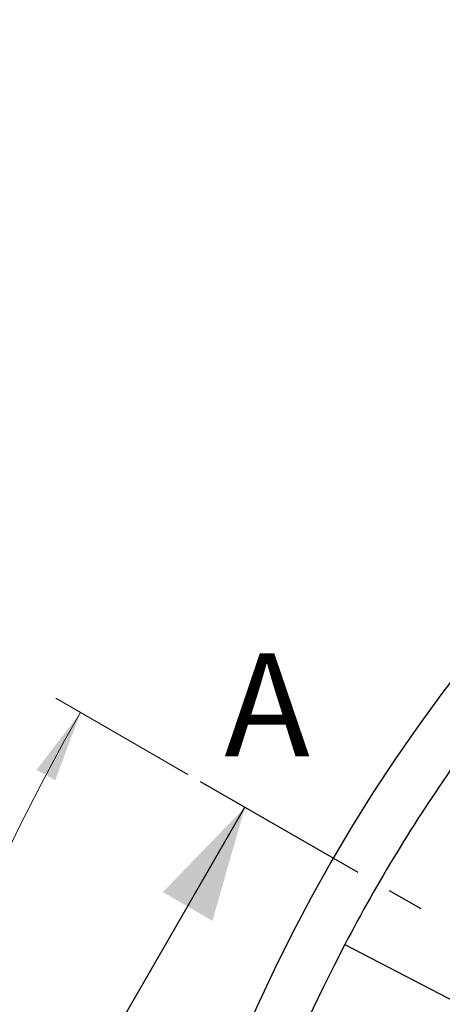
# Model space of a CAD drawing. Units: millimetres. Extents: x 0 to 420, y 0 to 297.
# Drawn here: x 76 to 90, y 107 to 142 of the extents above; entities that cross this region are included whole.
import ezdxf

# ---------------------------------------------------------------- set-up
doc = ezdxf.new("R2010")
doc.units = ezdxf.units.MM
doc.linetypes.add('CENTER', pattern=[10.16, 6.35, -1.27, 1.27, -1.27])
doc.styles.add('SLDTEXTSTYLE0', font='TXT', dxfattribs={"width": 0.605})
doc.dimstyles.new('SLDDIMSTYLE0', dxfattribs={"dimtxt": 2.568319, "dimasz": 2.5, "dimexe": 0, "dimexo": 0.0625, "dimgap": 0.64208, "dimtad": 1, "dimdec": 4, "dimlfac": 2.5, "dimzin": 12, "dimdsep": 46, "dimtxsty": 'SLDTEXTSTYLE0', "dimsah": 1, "dimcen": 0.09, "dimazin": 3, "dimtfac": 1, "dimtofl": 0, "dimtmove": 0, "dimatfit": 3, "dimfxl": 1, "dimfrac": 2, "dimtolj": 1, "dimtzin": 12, "dimarcsym": 0})

# ---------------------------------------------------------------- blocks, each defined once
blk = doc.blocks.new('_D')
at = {"color": 7, "linetype": 'Continuous', "lineweight": 0}
for p, q in [((81.444, 115.225), (76.831, 117.888)), ((77.373, 82.992), (67.481, 82.992))]:
    blk.add_line(p, q, dxfattribs=at)
at = {"color": 7, "linetype": 'Continuous', "lineweight": 18}
blk.add_arc((137.273, 82.992), 68.792, 150, 180, dxfattribs=at)
for points in [[(77.697, 117.388), (76.159, 115.382), (76.815, 115.019)], [(68.481, 82.992), (68.901, 85.484), (68.151, 85.498)]]:
    blk.add_solid(points, dxfattribs=at)
at = {"color": 7, "linetype": 'Continuous', "lineweight": 18, "insert": (66.841, 99.105), "char_height": 2.6458, "attachment_point": 1, "rotation": 75, "style": 'SLDTEXTSTYLE0'}
blk.add_mtext('30°', dxfattribs=at)

msp = doc.modelspace()

# ---------------------------------------------------------------- linework, layer by layer
at = {"color": 7, "linetype": 'CENTER', "lineweight": 25}
msp.add_line((192.972531, 50.833627), (81.703831, 115.07464), dxfattribs=at)
at = {"color": 7, "linetype": 'Continuous', "lineweight": 25}
for p, q in [((78.435882, 105.414386), (83.435882, 114.07464)), ((86.924629, 109.283414), (92.089034, 106.586588))]:
    msp.add_line(p, q, dxfattribs=at)
for radius, start, end in [(58.6, 0, 180), (56.797692, 145, 152.4266671), (56.8, 152.4266671, 257.6302657)]:
    msp.add_arc((137.273235, 82.99163), radius, start, end, dxfattribs=at)
msp.add_solid([(83.435882, 114.07464), (80.569857, 111.110539), (82.301908, 110.110539)], dxfattribs=at)

# ---------------------------------------------------------------- texts
at = {"color": 7, "linetype": 'Continuous', "insert": (82.718816, 119.454046), "char_height": 3.595646, "attachment_point": 1, "style": 'SLDTEXTSTYLE0'}
msp.add_mtext('A', dxfattribs=at)

# ---------------------------------------------------------------- dimensions: what is measured, and where the dimension line sits
at = {"color": 7, "linetype": 'Continuous', "lineweight": 18}
dim = msp.add_angular_dim_2l(base=(70.82491, 100.796405), line1=((81.703831, 115.07464), (192.972531, 50.833627)), line2=((77.673235, 82.99163), (196.873235, 82.99163)), dimstyle='SLDDIMSTYLE0', dxfattribs=at)
dim.commit()
dim.dimension.update_dxf_attribs({"geometry": '_D', "text_midpoint": (70.82491, 100.796405), "dimtype": 162})

doc.saveas('drawing.dxf')
